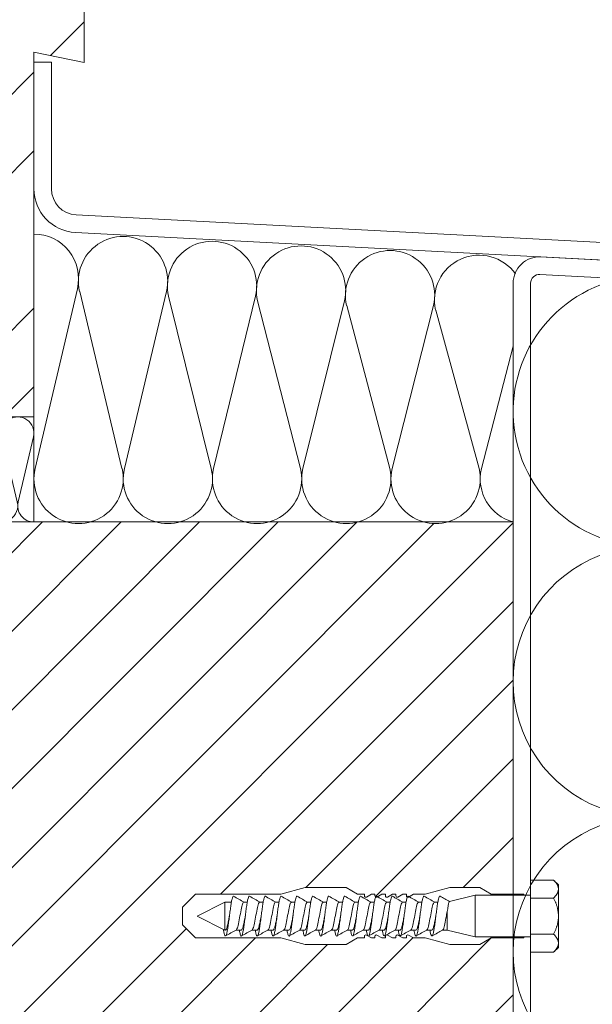
# Model space of a CAD drawing. Units: millimetres. Extents: x -1685 to 10728, y 4 to 6486.
# Drawn here: x 7415 to 7480, y 369 to 481 of the extents above; entities that cross this region are included whole.
import ezdxf

# ---------------------------------------------------------------- set-up
doc = ezdxf.new("R2010")
doc.units = ezdxf.units.MM
for name, color, linetype, lineweight in [('Dämmung', 30, 'Continuous', 5), ('Fenster', 253, 'Continuous', 9), ('Fensterbank', 253, 'Continuous', 9), ('Haltewinkel', 253, 'Continuous', 9), ('Mauerwerk', 253, 'Continuous', 13), ('Mauerwerk-Schraffur', 253, 'Continuous', 5), ('Spidi-max-Befestigungsschraube', 6, 'Continuous', 15)]:
    doc.layers.add(name, color=color, linetype=linetype, lineweight=lineweight)
doc.layers.add('Text_DE', color=7, linetype='Continuous')
doc.styles.add('Text-H1.9', font='arial.ttf', dxfattribs={"height": 1.9})

# ---------------------------------------------------------------- blocks, each defined once
blk = doc.blocks.new('A$C19E26217')
at = {"layer": 'Fenster'}
h = blk.add_hatch(dxfattribs=at)
h.set_pattern_fill('ANSI32', color=256, scale=2, style=0)
h.set_pattern_definition([(45, (-1027.014, -882.55), (-13.47038, 13.47038), []), (45, (-1018.034, -882.55), (-13.47038, 13.47038), [])])
edge = h.paths.add_edge_path()
edge.add_line((-62.25, 20), (-52.3, 20))
edge.add_line((-52.3, 20), (-52.3, 0))
edge.add_line((-52.3, 0), (-41.51, 0))
edge.add_line((-41.51, 0), (-41.51, 6))
edge.add_line((-41.51, 6), (-32.51, 6))
edge.add_line((-32.51, 6), (-32.51, 0))
edge.add_line((-32.51, 0), (-20.51, 0))
edge.add_line((-20.51, 0), (-20.51, 6))
edge.add_line((-20.51, 6), (-11.51, 6))
edge.add_line((-11.51, 6), (-11.51, 0))
edge.add_line((-11.51, 0), (0, 0))
edge.add_line((0, 0), (0, 41.62))
edge.add_line((0, 41.62), (5.75, 40.47))
edge.add_line((5.75, 40.47), (5.75, 68.68))
edge.add_arc((4.25, 68.68), 1.5, 360, 437.083)
edge.add_line((4.59, 70.14), (-19.67, 75.7))
edge.add_line((-19.67, 75.7), (-19.67, 92.44))
edge.add_line((-19.67, 92.44), (-32.28, 92.44))
edge.add_line((-32.28, 92.44), (-32.28, 95))
edge.add_line((-32.28, 95), (-62.25, 95))
edge.add_line((-62.25, 95), (-62.25, 99.4))
edge.add_line((-62.25, 99.4), (-37.27, 99.4))
edge.add_line((-37.27, 99.4), (-37.27, 119.74))
edge.add_line((-37.27, 119.74), (-32.28, 119.74))
edge.add_line((-32.28, 119.74), (-32.28, 111.72))
edge.add_line((-32.28, 111.72), (-24.36, 111.72))
edge.add_line((-24.36, 111.72), (-23.65, 114.48))
edge.add_line((-23.65, 114.48), (-20.07, 114.48))
edge.add_line((-20.07, 114.48), (-19.39, 111.72))
edge.add_line((-19.39, 111.72), (-14.25, 111.72))
edge.add_line((-14.25, 111.72), (-14.25, 119.94))
edge.add_line((-14.25, 119.94), (-11.75, 119.94))
edge.add_arc((-11.75, 121.44), 1.5, 270, 360)
edge.add_line((-10.25, 121.44), (-10.25, 155.72))
edge.add_arc((-13.25, 155.72), 3, 0, 74.711)
edge.add_line((-12.46, 158.61), (-24.85, 162))
edge.add_line((-24.85, 162), (-26.21, 160.64))
edge.add_line((-26.21, 160.64), (-26.21, 143))
edge.add_line((-26.21, 143), (-58.21, 143))
edge.add_line((-58.21, 143), (-58.21, 160.64))
edge.add_line((-58.21, 160.64), (-59.57, 162))
edge.add_line((-59.57, 162), (-75.88, 158.51))
edge.add_arc((-75.25, 155.58), 3, 102.0656, 180)
edge.add_line((-78.25, 155.58), (-78.25, 148.16))
edge.add_arc((-76.75, 148.16), 1.5, 180, 270)
edge.add_line((-76.75, 146.66), (-74.98, 146.66))
edge.add_line((-74.98, 146.66), (-74.98, 143))
edge.add_line((-74.98, 143), (-76.75, 143))
edge.add_arc((-76.75, 141.5), 1.5, 90, 180)
edge.add_line((-78.25, 141.5), (-78.25, 87))
edge.add_arc((-75.25, 87), 3, 180, 270)
edge.add_line((-75.25, 84), (-62.25, 84))
edge.add_line((-62.25, 84), (-62.25, 20))
blk.add_lwpolyline([(-11.51, 0), (-11.51, 6), (-20.51, 6), (-20.51, 0), (-32.51, 0), (-32.51, 6), (-41.51, 6), (-41.51, 0), (-52.3, 0), (-52.3, 20), (-62.25, 20), (-62.25, 95), (-32.28, 95), (-32.28, 92.44), (-19.67, 92.44), (-19.67, 75.7), (4.59, 70.14, -0.349622), (5.75, 68.68), (5.75, 40.47), (0, 41.62), (0, 0)], format="xyb", close=True, dxfattribs=at)
blk = doc.blocks.new('A$C49471662')
at = {"layer": 'Dämmung'}
for p, q in [((-49.79, 26.61), (-54.61, 6.09)), ((-44.69, 6.09), (-49.52, 26.32)), ((-39.6, 26.32), (-44.42, 6.09)), ((-34.49, 6.09), (-39.36, 25.78)), ((-29.44, 25.78), (-34.22, 6.09)), ((-24.29, 6.09), (-29.19, 25.25)), ((-19.27, 25.25), (-24.02, 6.09)), ((-14.1, 6.09), (-19.02, 24.72)), ((-9.1, 24.72), (-13.83, 6.09)), ((-3.9, 6.09), (-8.85, 24.19)), ((0, 20.06), (-3.63, 6.09)), ((-54.75, 12), (-122.75, 12)), ((-122.75, 12), (-122.75, 0)), ((-121.44, 9.72), (-122.75, 4.17)), ((-119.59, 2.28), (-121.35, 9.72)), ((-117.74, 9.72), (-119.49, 2.28)), ((-115.89, 2.28), (-117.64, 9.72)), ((-114.04, 9.72), (-115.79, 2.28)), ((-112.19, 2.28), (-113.94, 9.72)), ((-110.34, 9.72), (-112.09, 2.28)), ((-108.49, 2.28), (-110.24, 9.72)), ((-106.63, 9.72), (-108.39, 2.28)), ((-104.78, 2.28), (-106.54, 9.72)), ((-102.93, 9.72), (-104.68, 2.28)), ((-101.08, 2.28), (-102.83, 9.72)), ((-99.23, 9.72), (-100.98, 2.28)), ((-97.38, 2.28), (-99.13, 9.72)), ((-95.53, 9.72), (-97.28, 2.28)), ((-93.68, 2.28), (-95.43, 9.72)), ((-91.82, 9.72), (-93.58, 2.28)), ((-89.97, 2.28), (-91.73, 9.72)), ((-88.12, 9.72), (-89.87, 2.28)), ((-86.27, 2.28), (-88.02, 9.72)), ((-84.42, 9.72), (-86.17, 2.28)), ((-82.57, 2.28), (-84.32, 9.72)), ((-80.72, 9.72), (-82.47, 2.28)), ((-78.87, 2.28), (-80.62, 9.72)), ((-77.01, 9.72), (-78.77, 2.28)), ((-75.16, 2.28), (-76.92, 9.72)), ((-73.31, 9.72), (-75.06, 2.28)), ((-71.46, 2.28), (-73.21, 9.72)), ((-69.61, 9.72), (-71.36, 2.28)), ((-67.76, 2.28), (-69.51, 9.72)), ((-65.91, 9.72), (-67.66, 2.28)), ((-64.06, 2.28), (-65.81, 9.72)), ((-62.2, 9.72), (-63.96, 2.28)), ((-60.35, 2.28), (-62.11, 9.72)), ((-58.5, 9.72), (-60.25, 2.28)), ((-56.65, 2.28), (-58.4, 9.72)), ((-54.8, 9.72), (-56.55, 2.28))]:
    blk.add_line(p, q, dxfattribs=at)
blk.add_lwpolyline([(-54.75, 12), (-54.75, 0)], dxfattribs=at)
for centre, radius, start, end in [((-54.75, 27.77), 5.1, 346.7595, 90), ((-44.57, 27.49), 5.1, 346.7595, 193.2405), ((-34.4, 26.95), 5.1, 346.7595, 193.2405), ((-24.23, 26.42), 5.1, 346.7595, 193.2405), ((-14.06, 25.89), 5.1, 346.7595, 193.2405), ((-3.89, 25.36), 5.1, 35.4791, 193.2405), ((-123.25, 10.15), 1.85, 346.7595, 74.4571), ((-119.54, 10.15), 1.85, 346.7595, 193.2405), ((-115.84, 10.15), 1.85, 346.7595, 193.2405), ((-112.14, 10.15), 1.85, 346.7595, 193.2405), ((-108.44, 10.15), 1.85, 346.7595, 193.2405), ((-104.73, 10.15), 1.85, 346.7595, 193.2405), ((-101.03, 10.15), 1.85, 346.7595, 193.2405), ((-97.33, 10.15), 1.85, 346.7595, 193.2405), ((-93.63, 10.15), 1.85, 346.7595, 193.2405), ((-89.92, 10.15), 1.85, 346.7595, 193.2405), ((-86.22, 10.15), 1.85, 346.7595, 193.2405), ((-82.52, 10.15), 1.85, 346.7595, 193.2405), ((-78.82, 10.15), 1.85, 346.7595, 193.2405), ((-75.11, 10.15), 1.85, 346.7595, 193.2405), ((-71.41, 10.15), 1.85, 346.7595, 193.2405), ((-67.71, 10.15), 1.85, 346.7595, 193.2405), ((-64.01, 10.15), 1.85, 346.7595, 193.2405), ((-60.3, 10.15), 1.85, 346.7595, 193.2405), ((-56.6, 10.15), 1.85, 346.7595, 193.2405), ((-49.65, 4.92), 5.1, 166.7595, 13.2405), ((-39.45, 4.92), 5.1, 166.7595, 13.2405), ((-29.26, 4.92), 5.1, 166.7595, 13.2405), ((-19.06, 4.92), 5.1, 166.7595, 13.2405), ((-8.86, 4.92), 5.1, 166.7595, 13.2405), ((1.34, 4.92), 5.1, 166.7595, 254.8183), ((-121.39, 1.85), 1.85, 222.9424, 13.2405), ((-117.69, 1.85), 1.85, 166.7595, 13.2405), ((-113.99, 1.85), 1.85, 166.7595, 13.2405), ((-110.29, 1.85), 1.85, 166.7595, 13.2405), ((-106.58, 1.85), 1.85, 166.7595, 13.2405), ((-102.88, 1.85), 1.85, 166.7595, 13.2405), ((-99.18, 1.85), 1.85, 166.7595, 13.2405), ((-95.48, 1.85), 1.85, 166.7595, 13.2405), ((-91.77, 1.85), 1.85, 166.7595, 13.2405), ((-88.07, 1.85), 1.85, 166.7595, 13.2405), ((-84.37, 1.85), 1.85, 166.7595, 13.2405), ((-80.67, 1.85), 1.85, 166.7595, 13.2405), ((-76.96, 1.85), 1.85, 166.7595, 13.2405), ((-73.26, 1.85), 1.85, 166.7595, 13.2405), ((-69.56, 1.85), 1.85, 166.7595, 13.2405), ((-65.86, 1.85), 1.85, 166.7595, 13.2405), ((-62.15, 1.85), 1.85, 166.7595, 13.2405), ((-58.45, 1.85), 1.85, 166.7595, 13.2405), ((-54.75, 1.85), 1.85, 166.7595, 270)]:
    blk.add_arc(centre, radius, start, end, dxfattribs=at)
blk = doc.blocks.new('A$C00415C9C')
at = {"layer": 'Spidi-max-Befestigungsschraube'}
for p, q in [((-5, 76.59), (-2, 79.59)), ((0, 79.59), (-2, 79.59)), ((0, 79.59), (2, 79.59)), ((5, 76.59), (2, 79.59)), ((-5, 57.09), (-5, 76.59)), ((5, 57.09), (5, 76.59)), ((0, 76.2), (-3.18, 69.85)), ((0, 76.2), (3.18, 69.85)), ((-3.18, 69.85), (3.18, 69.85)), ((-3.18, 69.85), (-3.18, 69.75)), ((3.18, 69.85), (3.18, 68.38)), ((-3.18, 67.29), (-3.18, 66.12)), ((3.18, 65.54), (3.18, 64.76)), ((-3.18, 63.66), (-3.18, 62.49)), ((3.18, 61.92), (3.18, 61.13)), ((-3.18, 60.03), (-3.18, 58.86)), ((-5, 57.09), (-6.5, 51.5)), ((-3.18, 56.4), (-3.18, 55.23)), ((3.18, 58.29), (3.18, 57.5)), ((5, 57.09), (6.5, 51.5)), ((3.18, 54.66), (3.18, 53.87)), ((-3.18, 52.77), (-3.18, 51.6)), ((-6.5, 42.19), (-6.5, 51.5)), ((3.18, 51.03), (3.18, 50.24)), ((6.5, 42.19), (6.5, 51.5)), ((-3.18, 49.14), (-3.18, 47.97)), ((3.18, 47.4), (3.18, 46.61)), ((-3.18, 45.51), (-3.18, 44.35)), ((3.18, 43.77), (3.18, 42.98)), ((-5, 39.59), (-6.5, 42.19)), ((-3.18, 41.89), (-3.18, 40.72)), ((5, 39.59), (6.5, 42.19)), ((-5, 37.99), (-5, 39.59)), ((-3.18, 38.26), (-3.18, 37.09)), ((3.18, 40.14), (3.18, 39.36)), ((5, 37.99), (5, 39.59)), ((-5, 36.39), (-4.34, 37.54)), ((-5, 35.59), (-5, 36.39)), ((3.18, 36.52), (3.18, 35.73)), ((5, 36.39), (4.34, 37.54)), ((5, 35.59), (5, 36.39)), ((-5, 33.99), (-4.34, 35.14)), ((-5, 33.19), (-5, 33.99)), ((-3.18, 34.63), (-3.18, 33.46)), ((5, 33.99), (4.34, 35.14)), ((5, 33.19), (5, 33.99)), ((-5, 31.59), (-4.34, 32.74)), ((-5, 30.79), (-5, 31.59)), ((3.18, 32.89), (3.18, 32.1)), ((5, 31.59), (4.34, 32.74)), ((5, 30.79), (5, 31.59)), ((-5, 29.19), (-4.34, 30.34)), ((-3.18, 31), (-3.18, 29.83)), ((3.18, 29.26), (3.18, 28.47)), ((5, 29.19), (4.34, 30.34)), ((-5, 28.39), (-5, 29.19)), ((-5, 26.79), (-4.34, 27.94)), ((-3.18, 27.37), (-3.18, 26.2)), ((5, 26.79), (4.34, 27.94)), ((5, 28.39), (5, 29.19)), ((-5, 24.09), (-5, 26.79)), ((3.18, 25.63), (3.18, 24.84)), ((5, 24.09), (5, 26.79)), ((-5, 24.09), (-6.5, 18.5)), ((-3.18, 23.74), (-3.18, 22.57)), ((5, 24.09), (6.5, 18.5)), ((3.18, 22), (3.18, 21.21)), ((-6.5, 11.59), (-6.5, 18.5)), ((-3.18, 19.05), (-4.76, 12.7)), ((-3.18, 20.11), (-3.18, 19.05)), ((-3.18, 19.05), (1.13, 19.05)), ((3.3, 18.55), (4.76, 12.7)), ((6.5, 11.59), (6.5, 18.5)), ((-5, 8.99), (-6.5, 11.59)), ((-4.76, 12.7), (4.76, 12.7)), ((-4.76, 12.7), (-4.76, 0)), ((4.76, 12.7), (4.76, 0)), ((5, 8.99), (6.5, 11.59)), ((-5, 1.59), (-5, 8.99)), ((5, 1.59), (5, 8.99)), ((-8.24, 0), (-8.24, -5.25)), ((-8.24, 0), (-4.12, 0)), ((-4.12, 0), (-4.12, -5.25)), ((-4.12, 0), (4.12, 0)), ((4.12, 0), (4.12, -5.25)), ((4.12, 0), (8.24, 0)), ((8.24, 0), (8.24, -5.25)), ((-7.14, -6.35), (-8.24, -5.25)), ((-7.14, -6.35), (-6.18, -6.35)), ((-6.18, -6.35), (0, -6.35)), ((0, -6.35), (6.18, -6.35)), ((6.18, -6.35), (7.14, -6.35)), ((7.14, -6.35), (8.24, -5.25))]:
    blk.add_line(p, q, dxfattribs=at)
for points in [[(-5, 37.99), (-4.6, 37.99)], [(4.6, 37.99), (5, 37.99)], [(-5, 35.59), (-4.6, 35.59)], [(4.6, 35.59), (5, 35.59)], [(-5, 33.19), (-4.6, 33.19)], [(4.6, 33.19), (5, 33.19)], [(-5, 30.79), (-4.6, 30.79)], [(4.6, 30.79), (5, 30.79)], [(-5, 28.39), (-4.6, 28.39)], [(4.6, 28.39), (5, 28.39)], [(-5, 1.59), (-4.76, 1.59)], [(5, 1.59), (4.76, 1.59)]]:
    blk.add_lwpolyline(points, dxfattribs=at)
for centre, start, end in [((-4.6, 37.69), 330, 90), ((4.6, 37.69), 90, 210), ((-4.6, 35.29), 330, 90), ((4.6, 35.29), 90, 210), ((-4.6, 32.89), 330, 90), ((4.6, 32.89), 90, 210), ((-4.6, 30.49), 330, 90), ((4.6, 30.49), 90, 210), ((-4.6, 28.09), 330, 90), ((4.6, 28.09), 90, 210)]:
    blk.add_arc(centre, 0.3, start, end, dxfattribs=at)
for points, knots in [([(-2.99, 70.23), (-3.22, 70.19), (-3.73, 70.1), (-4.32, 69.95), (-4.61, 69.78), (-4.5, 69.61), (-4, 69.44), (-3.15, 69.27), (-2.04, 69.09), (-0.75, 68.92), (0.61, 68.75), (1.91, 68.58), (3.05, 68.41), (3.93, 68.24), (4.46, 68.07), (4.57, 67.95), (4.54, 67.89), (4.54, 67.88)], [0.685616, 0.685616, 0.685616, 0.685616, 0.884475, 1.1793, 1.474125, 1.76895, 2.063775, 2.3586, 2.653425, 2.94825, 3.243075, 3.5379, 3.832725, 4.12755, 4.422375, 4.7172, 4.754854, 4.754854, 4.754854, 4.754854]), ([(-3.18, 69.75), (-3.18, 69.71), (-3.16, 69.67), (-3.05, 69.57), (-2.91, 69.5), (-2.49, 69.35), (-2.2, 69.27), (-1.51, 69.12), (-1.13, 69.05), (-0.43, 68.92), (-0.15, 68.87), (0.14, 68.81)], [-280.277167, -280.277167, -280.277167, -280.277167, -279.674675, -279.674675, -278.487342, -278.487342, -277.20399, -277.20399, -275.920638, -275.920638, -275.040325, -275.040325, -275.040325, -275.040325]), ([(-3.18, 66.57), (-3.23, 66.56), (-3.6, 66.49), (-4.15, 66.37), (-4.56, 66.2), (-4.57, 66.03), (-4.19, 65.86), (-3.45, 65.69), (-2.41, 65.52), (-1.16, 65.35), (0.19, 65.18), (1.52, 65.01), (2.72, 64.84), (3.69, 64.67), (4.34, 64.5), (4.56, 64.36), (4.55, 64.28), (4.54, 64.25)], [7.02591, 7.02591, 7.02591, 7.02591, 7.0758, 7.370625, 7.66545, 7.960275, 8.2551, 8.549925, 8.84475, 9.139575, 9.4344, 9.729225, 10.02405, 10.318876, 10.613701, 10.908526, 11.038039, 11.038039, 11.038039, 11.038039]), ([(-3.18, 67.28), (-3.18, 67.28), (-3.11, 67.16), (-2.59, 66.93), (-0.94, 66.59), (1.02, 66.25), (2.64, 65.91), (3.2, 65.65), (3.2, 65.5), (3.18, 65.47)], [1.757697, 1.757697, 1.757697, 1.757697, 1.76895, 2.3586, 2.94825, 3.5379, 4.12755, 4.7172, 4.889484, 4.889484, 4.889484, 4.889484]), ([(-3.18, 66.12), (-3.18, 66.08), (-3.16, 66.04), (-3.03, 65.92), (-2.86, 65.85), (-2.38, 65.69), (-2.08, 65.62), (-1.37, 65.46), (-0.98, 65.39), (-0.33, 65.27), (-0.09, 65.23), (0.14, 65.18)], [-259.904643, -259.904643, -259.904643, -259.904643, -259.237065, -259.237065, -257.953713, -257.953713, -256.670361, -256.670361, -255.387009, -255.387009, -254.66715, -254.66715, -254.66715, -254.66715]), ([(3.18, 65.54), (3.18, 65.55), (3.18, 65.56), (3.17, 65.58), (3.17, 65.59), (3.17, 65.59)], [-15.5640692, -15.5640692, -15.5640692, -15.5640692, -15.4002217, -15.4002217, -15.2810338, -15.2810338, -15.2810338, -15.2810338]), ([(-3.18, 63.65), (-3.15, 63.61), (-2.98, 63.46), (-2.1, 63.19), (-0.27, 62.85), (1.65, 62.51), (2.99, 62.17), (3.23, 61.95), (3.18, 61.84)], [8.040882, 8.040882, 8.040882, 8.040882, 8.2551, 8.84475, 9.4344, 10.02405, 10.613701, 11.172669, 11.172669, 11.172669, 11.172669]), ([(-3.18, 62.94), (-3.45, 62.89), (-3.97, 62.79), (-4.47, 62.62), (-4.61, 62.45), (-4.35, 62.28), (-3.72, 62.11), (-2.76, 61.94), (-1.57, 61.77), (-0.24, 61.6), (1.11, 61.43), (2.37, 61.26), (3.42, 61.09), (4.17, 60.92), (4.53, 60.77), (4.56, 60.67), (4.54, 60.62)], [13.309095, 13.309095, 13.309095, 13.309095, 13.561951, 13.856776, 14.151601, 14.446426, 14.741251, 15.036076, 15.330901, 15.625726, 15.920551, 16.215376, 16.510201, 16.805026, 17.099851, 17.321225, 17.321225, 17.321225, 17.321225]), ([(-3.18, 62.49), (-3.18, 62.44), (-3.15, 62.39), (-2.97, 62.26), (-2.78, 62.19), (-2.27, 62.04), (-1.96, 61.96), (-1.23, 61.81), (-0.82, 61.73), (-0.22, 61.62), (-0.04, 61.59), (0.14, 61.56)], [-239.531494, -239.531494, -239.531494, -239.531494, -238.703436, -238.703436, -237.420084, -237.420084, -236.136732, -236.136732, -234.853381, -234.853381, -234.294022, -234.294022, -234.294022, -234.294022]), ([(3.18, 61.92), (3.18, 61.92), (3.18, 61.92), (3.18, 61.93), (3.18, 61.95), (3.17, 61.97)], [-35.9377829, -35.9377829, -35.9377829, -35.9377829, -35.9338506, -35.9338506, -35.6545288, -35.6545288, -35.6545288, -35.6545288]), ([(-3.18, 59.31), (-3.35, 59.28), (-3.81, 59.19), (-4.35, 59.05), (-4.61, 58.88), (-4.48, 58.71), (-3.95, 58.54), (-3.09, 58.37), (-1.96, 58.2), (-0.66, 58.03), (0.7, 57.86), (1.99, 57.69), (3.12, 57.52), (3.97, 57.35), (4.48, 57.18), (4.57, 57.06), (4.54, 57), (4.54, 57)], [19.592281, 19.592281, 19.592281, 19.592281, 19.753276, 20.048101, 20.342926, 20.637751, 20.932576, 21.227401, 21.522226, 21.817051, 22.111876, 22.406701, 22.701526, 22.996351, 23.291176, 23.586001, 23.60441, 23.60441, 23.60441, 23.60441]), ([(-3.18, 60.02), (-3.13, 59.94), (-2.8, 59.75), (-1.52, 59.44), (0.42, 59.1), (2.21, 58.76), (3.12, 58.47), (3.21, 58.28), (3.18, 58.21)], [14.324067, 14.324067, 14.324067, 14.324067, 14.741251, 15.330901, 15.920551, 16.510201, 17.099851, 17.455854, 17.455854, 17.455854, 17.455854]), ([(-3.18, 58.86), (-3.18, 58.8), (-3.13, 58.74), (-2.91, 58.61), (-2.7, 58.53), (-2.16, 58.38), (-1.83, 58.3), (-1.08, 58.15), (-0.67, 58.07), (-0.12, 57.97), (0.01, 57.95), (0.14, 57.93)], [-219.158234, -219.158234, -219.158234, -219.158234, -218.169807, -218.169807, -216.886455, -216.886455, -215.603103, -215.603103, -214.319752, -214.319752, -213.920845, -213.920845, -213.920845, -213.920845]), ([(-3.18, 56.39), (-3.17, 56.39), (-3.1, 56.27), (-2.55, 56.04), (-0.88, 55.7), (1.09, 55.36), (2.69, 55.01), (3.21, 54.76), (3.19, 54.62), (3.18, 54.59)], [20.607253, 20.607253, 20.607253, 20.607253, 20.637751, 21.227401, 21.817051, 22.406701, 22.996351, 23.586001, 23.73904, 23.73904, 23.73904, 23.73904]), ([(-3.18, 55.68), (-3.26, 55.67), (-3.64, 55.6), (-4.19, 55.47), (-4.57, 55.3), (-4.56, 55.13), (-4.15, 54.96), (-3.39, 54.79), (-2.33, 54.62), (-1.07, 54.45), (0.28, 54.28), (1.6, 54.11), (2.79, 53.94), (3.74, 53.77), (4.37, 53.6), (4.56, 53.47), (4.55, 53.39), (4.54, 53.37)], [25.875466, 25.875466, 25.875466, 25.875466, 25.944601, 26.239426, 26.534251, 26.829076, 27.123901, 27.418726, 27.713551, 28.008376, 28.303201, 28.598026, 28.892851, 29.187676, 29.482501, 29.777326, 29.887595, 29.887595, 29.887595, 29.887595]), ([(-3.18, 55.23), (-3.18, 55.16), (-3.11, 55.1), (-2.84, 54.95), (-2.61, 54.87), (-2.04, 54.72), (-1.69, 54.65), (-0.93, 54.49), (-0.51, 54.42), (-0.01, 54.33), (0.06, 54.31), (0.14, 54.3)], [-198.784765, -198.784765, -198.784765, -198.784765, -197.636178, -197.636178, -196.352826, -196.352826, -195.069475, -195.069475, -193.786123, -193.786123, -193.547522, -193.547522, -193.547522, -193.547522]), ([(-3.18, 52.06), (-3.48, 52), (-4.01, 51.89), (-4.5, 51.73), (-4.61, 51.56), (-4.32, 51.39), (-3.66, 51.22), (-2.69, 51.05), (-1.48, 50.88), (-0.15, 50.71), (1.2, 50.54), (2.44, 50.37), (3.48, 50.2), (4.21, 50.03), (4.54, 49.87), (4.56, 49.78), (4.54, 49.74)], [32.158651, 32.158651, 32.158651, 32.158651, 32.430752, 32.725577, 33.020402, 33.315227, 33.610052, 33.904877, 34.199702, 34.494527, 34.789352, 35.084177, 35.379002, 35.673827, 35.968652, 36.170781, 36.170781, 36.170781, 36.170781]), ([(-3.18, 52.77), (-3.15, 52.72), (-2.97, 52.56), (-2.05, 52.29), (-0.2, 51.95), (1.71, 51.61), (3.01, 51.28), (3.23, 51.06), (3.18, 50.96)], [26.890438, 26.890438, 26.890438, 26.890438, 27.123901, 27.713551, 28.303201, 28.892851, 29.482501, 30.022225, 30.022225, 30.022225, 30.022225]), ([(-3.18, 51.6), (-3.18, 51.6), (-3.18, 51.6), (-3.18, 51.52), (-3.09, 51.45), (-2.76, 51.29), (-2.52, 51.22), (-1.92, 51.06), (-1.56, 50.99), (-0.78, 50.84), (-0.36, 50.76), (0.09, 50.68), (0.12, 50.67), (0.14, 50.67)], [-178.410997, -178.410997, -178.410997, -178.410997, -178.385901, -178.385901, -177.102549, -177.102549, -175.819197, -175.819197, -174.535846, -174.535846, -173.252494, -173.252494, -173.173956, -173.173956, -173.173956, -173.173956]), ([(-3.18, 48.43), (-3.38, 48.39), (-3.85, 48.3), (-4.38, 48.15), (-4.62, 47.98), (-4.45, 47.81), (-3.91, 47.64), (-3.02, 47.47), (-1.88, 47.3), (-0.57, 47.13), (0.79, 46.96), (2.07, 46.79), (3.18, 46.62), (4.02, 46.45), (4.5, 46.28), (4.57, 46.17), (4.54, 46.11)], [38.441837, 38.441837, 38.441837, 38.441837, 38.622077, 38.916902, 39.211727, 39.506552, 39.801377, 40.096202, 40.391027, 40.685852, 40.980677, 41.275502, 41.570327, 41.865152, 42.159977, 42.453966, 42.453966, 42.453966, 42.453966]), ([(-3.18, 49.14), (-3.13, 49.05), (-2.79, 48.86), (-1.46, 48.54), (0.48, 48.2), (2.26, 47.86), (3.13, 47.57), (3.21, 47.39), (3.18, 47.33)], [33.173623, 33.173623, 33.173623, 33.173623, 33.610052, 34.199702, 34.789352, 35.379002, 35.968652, 36.30541, 36.30541, 36.30541, 36.30541]), ([(-3.18, 47.97), (-3.18, 47.96), (-3.18, 47.95), (-3.15, 47.86), (-3.04, 47.79), (-2.68, 47.64), (-2.42, 47.56), (-1.79, 47.41), (-1.42, 47.33), (-0.65, 47.18), (-0.25, 47.11), (0.14, 47.04)], [-158.037328, -158.037328, -158.037328, -158.037328, -157.852272, -157.852272, -156.56892, -156.56892, -155.285569, -155.285569, -154.002217, -154.002217, -152.800149, -152.800149, -152.800149, -152.800149]), ([(-3.18, 45.51), (-3.17, 45.5), (-3.09, 45.38), (-2.5, 45.14), (-0.82, 44.8), (1.15, 44.46), (2.72, 44.12), (3.21, 43.87), (3.19, 43.73), (3.18, 43.7)], [39.456809, 39.456809, 39.456809, 39.456809, 39.506552, 40.096202, 40.685852, 41.275502, 41.865152, 42.454802, 42.588595, 42.588595, 42.588595, 42.588595]), ([(-3.18, 44.8), (-3.28, 44.78), (-3.67, 44.71), (-4.23, 44.58), (-4.58, 44.41), (-4.55, 44.24), (-4.12, 44.07), (-3.33, 43.9), (-2.26, 43.73), (-0.99, 43.56), (0.36, 43.39), (1.69, 43.21), (2.86, 43.04), (3.79, 42.87), (4.39, 42.7), (4.56, 42.57), (4.55, 42.5), (4.54, 42.48)], [44.725022, 44.725022, 44.725022, 44.725022, 44.813402, 45.108227, 45.403052, 45.697877, 45.992702, 46.287527, 46.582352, 46.877177, 47.172002, 47.466827, 47.761652, 48.056477, 48.351302, 48.646127, 48.737151, 48.737151, 48.737151, 48.737151]), ([(-3.18, 44.35), (-3.18, 44.33), (-3.17, 44.3), (-3.12, 44.21), (-2.99, 44.13), (-2.58, 43.98), (-2.31, 43.9), (-1.65, 43.75), (-1.27, 43.67), (-0.54, 43.54), (-0.2, 43.47), (0.14, 43.41)], [-137.663935, -137.663935, -137.663935, -137.663935, -137.318643, -137.318643, -136.035291, -136.035291, -134.75194, -134.75194, -133.468588, -133.468588, -132.426588, -132.426588, -132.426588, -132.426588]), ([(-3.18, 41.17), (-3.5, 41.11), (-4.04, 41), (-4.51, 40.83), (-4.6, 40.66), (-4.29, 40.49), (-3.61, 40.32), (-2.62, 40.15), (-1.4, 39.98), (-0.06, 39.81), (1.29, 39.64), (2.52, 39.47), (3.53, 39.3), (4.24, 39.13), (4.55, 38.98), (4.56, 38.89), (4.54, 38.85)], [51.008207, 51.008207, 51.008207, 51.008207, 51.299553, 51.594378, 51.889203, 52.184028, 52.478853, 52.773678, 53.068503, 53.363328, 53.658153, 53.952978, 54.247803, 54.542628, 54.837453, 55.020336, 55.020336, 55.020336, 55.020336]), ([(-3.18, 41.88), (-3.15, 41.83), (-2.95, 41.67), (-1.99, 41.39), (-0.14, 41.05), (1.77, 40.71), (3.02, 40.39), (3.23, 40.17), (3.18, 40.07)], [45.739994, 45.739994, 45.739994, 45.739994, 45.992702, 46.582352, 47.172002, 47.761652, 48.351302, 48.871781, 48.871781, 48.871781, 48.871781]), ([(-3.18, 40.72), (-3.18, 40.69), (-3.17, 40.66), (-3.08, 40.55), (-2.93, 40.47), (-2.49, 40.32), (-2.2, 40.25), (-1.51, 40.09), (-1.13, 40.02), (-0.44, 39.89), (-0.15, 39.84), (0.14, 39.78)], [-117.290719, -117.290719, -117.290719, -117.290719, -116.785014, -116.785014, -115.501663, -115.501663, -114.218311, -114.218311, -112.934959, -112.934959, -112.053268, -112.053268, -112.053268, -112.053268]), ([(-3.18, 38.25), (-3.13, 38.16), (-2.77, 37.96), (-1.4, 37.65), (0.55, 37.31), (2.31, 36.97), (3.14, 36.68), (3.21, 36.5), (3.18, 36.44)], [52.023179, 52.023179, 52.023179, 52.023179, 52.478853, 53.068503, 53.658153, 54.247803, 54.837453, 55.154966, 55.154966, 55.154966, 55.154966]), ([(-3.18, 37.54), (-3.4, 37.5), (-3.88, 37.41), (-4.41, 37.26), (-4.62, 37.09), (-4.43, 36.92), (-3.86, 36.74), (-2.95, 36.57), (-1.8, 36.4), (-0.48, 36.23), (0.87, 36.06), (2.15, 35.89), (3.25, 35.72), (4.06, 35.55), (4.51, 35.39), (4.57, 35.28), (4.54, 35.22)], [57.291393, 57.291393, 57.291393, 57.291393, 57.490878, 57.785703, 58.080528, 58.375353, 58.670178, 58.965003, 59.259828, 59.554653, 59.849478, 60.144303, 60.439128, 60.733953, 61.028778, 61.303522, 61.303522, 61.303522, 61.303522]), ([(-3.18, 37.09), (-3.18, 37.05), (-3.16, 37.01), (-3.03, 36.89), (-2.86, 36.82), (-2.38, 36.66), (-2.08, 36.59), (-1.37, 36.44), (-0.98, 36.36), (-0.33, 36.24), (-0.09, 36.2), (0.14, 36.16)], [-96.917586, -96.917586, -96.917586, -96.917586, -96.251385, -96.251385, -94.968034, -94.968034, -93.684682, -93.684682, -92.40133, -92.40133, -91.680093, -91.680093, -91.680093, -91.680093]), ([(3.18, 36.52), (3.18, 36.53), (3.18, 36.54), (3.17, 36.55), (3.17, 36.56), (3.17, 36.57)], [-178.5511233, -178.5511233, -178.5511233, -178.5511233, -178.3859011, -178.3859011, -178.2680872, -178.2680872, -178.2680872, -178.2680872]), ([(-3.18, 33.91), (-3.3, 33.89), (-3.71, 33.81), (-4.26, 33.68), (-4.59, 33.51), (-4.53, 33.34), (-4.07, 33.17), (-3.27, 33), (-2.18, 32.83), (-0.9, 32.66), (0.45, 32.49), (1.77, 32.32), (2.93, 32.15), (3.84, 31.98), (4.42, 31.81), (4.57, 31.68), (4.55, 31.61), (4.54, 31.6)], [63.574578, 63.574578, 63.574578, 63.574578, 63.682203, 63.977028, 64.271853, 64.566678, 64.861503, 65.156328, 65.451153, 65.745978, 66.040803, 66.335628, 66.630453, 66.925278, 67.220103, 67.514928, 67.586707, 67.586707, 67.586707, 67.586707]), ([(-3.18, 34.62), (-3.17, 34.61), (-3.08, 34.48), (-2.46, 34.24), (-0.75, 33.9), (1.21, 33.56), (2.76, 33.22), (3.22, 32.97), (3.19, 32.84), (3.18, 32.81)], [58.306364, 58.306364, 58.306364, 58.306364, 58.375353, 58.965003, 59.554653, 60.144303, 60.733953, 61.323603, 61.438151, 61.438151, 61.438151, 61.438151]), ([(-3.18, 33.46), (-3.18, 33.41), (-3.15, 33.36), (-2.97, 33.24), (-2.79, 33.16), (-2.28, 33.01), (-1.96, 32.93), (-1.23, 32.78), (-0.83, 32.7), (-0.23, 32.59), (-0.04, 32.56), (0.14, 32.53)], [-76.544437, -76.544437, -76.544437, -76.544437, -75.717757, -75.717757, -74.434405, -74.434405, -73.151053, -73.151053, -71.867701, -71.867701, -71.306965, -71.306965, -71.306965, -71.306965]), ([(3.18, 32.89), (3.18, 32.89), (3.18, 32.89), (3.18, 32.9), (3.18, 32.92), (3.17, 32.94)], [-198.924834, -198.924834, -198.924834, -198.924834, -198.91953, -198.91953, -198.6415844, -198.6415844, -198.6415844, -198.6415844]), ([(-3.18, 30.28), (-3.2, 30.28), (-3.53, 30.22), (-4.08, 30.1), (-4.53, 29.93), (-4.59, 29.76), (-4.26, 29.59), (-3.55, 29.42), (-2.54, 29.25), (-1.31, 29.08), (0.03, 28.91), (1.37, 28.74), (2.59, 28.57), (3.59, 28.4), (4.28, 28.23), (4.55, 28.09), (4.56, 28), (4.54, 27.97)], [69.857763, 69.857763, 69.857763, 69.857763, 69.873528, 70.168353, 70.463178, 70.758003, 71.052828, 71.347654, 71.642479, 71.937304, 72.232129, 72.526954, 72.821779, 73.116604, 73.411429, 73.706254, 73.869892, 73.869892, 73.869892, 73.869892]), ([(-3.18, 30.99), (-3.15, 30.94), (-2.94, 30.78), (-1.94, 30.5), (-0.07, 30.16), (1.82, 29.82), (3.04, 29.49), (3.23, 29.28), (3.18, 29.19)], [64.58955, 64.58955, 64.58955, 64.58955, 64.861503, 65.451153, 66.040803, 66.630453, 67.220103, 67.721337, 67.721337, 67.721337, 67.721337]), ([(-3.18, 29.83), (-3.18, 29.77), (-3.13, 29.71), (-2.91, 29.58), (-2.7, 29.5), (-2.16, 29.35), (-1.83, 29.28), (-1.08, 29.12), (-0.67, 29.05), (-0.12, 28.95), (0.01, 28.92), (0.14, 28.9)], [-56.171178, -56.171178, -56.171178, -56.171178, -55.184128, -55.184128, -53.900776, -53.900776, -52.617424, -52.617424, -51.334072, -51.334072, -50.933788, -50.933788, -50.933788, -50.933788]), ([(-3.18, 27.37), (-3.13, 27.27), (-2.75, 27.07), (-1.34, 26.75), (0.61, 26.41), (2.36, 26.07), (3.15, 25.79), (3.21, 25.61), (3.18, 25.56)], [70.872735, 70.872735, 70.872735, 70.872735, 71.347654, 71.937304, 72.526954, 73.116604, 73.706254, 74.004522, 74.004522, 74.004522, 74.004522]), ([(-3.18, 26.66), (-3.42, 26.61), (-3.91, 26.51), (-4.43, 26.36), (-4.62, 26.19), (-4.4, 26.02), (-3.81, 25.85), (-2.89, 25.68), (-1.71, 25.51), (-0.39, 25.34), (0.96, 25.17), (2.23, 25), (3.31, 24.83), (4.1, 24.66), (4.52, 24.49), (4.57, 24.39), (4.54, 24.34)], [76.140949, 76.140949, 76.140949, 76.140949, 76.359679, 76.654504, 76.949329, 77.244154, 77.538979, 77.833804, 78.128629, 78.423454, 78.718279, 79.013104, 79.307929, 79.602754, 79.897579, 80.153078, 80.153078, 80.153078, 80.153078]), ([(-3.18, 26.2), (-3.18, 26.13), (-3.11, 26.07), (-2.84, 25.92), (-2.61, 25.85), (-2.04, 25.69), (-1.7, 25.62), (-0.93, 25.47), (-0.52, 25.39), (-0.02, 25.3), (0.06, 25.28), (0.14, 25.27)], [-35.797711, -35.797711, -35.797711, -35.797711, -34.650499, -34.650499, -33.367147, -33.367147, -32.083795, -32.083795, -30.800443, -30.800443, -30.560467, -30.560467, -30.560467, -30.560467]), ([(-3.18, 23.03), (-3.32, 23), (-3.75, 22.92), (-4.3, 22.78), (-4.6, 22.61), (-4.51, 22.44), (-4.03, 22.27), (-3.2, 22.1), (-2.1, 21.93), (-0.81, 21.76), (0.54, 21.59), (1.85, 21.42), (3, 21.25), (3.89, 21.08), (4.44, 20.91), (4.57, 20.79), (4.54, 20.72), (4.54, 20.71)], [82.424134, 82.424134, 82.424134, 82.424134, 82.551004, 82.845829, 83.140654, 83.435479, 83.730304, 84.025129, 84.319954, 84.614779, 84.909604, 85.204429, 85.499254, 85.794079, 86.088904, 86.383729, 86.436263, 86.436263, 86.436263, 86.436263]), ([(-3.18, 23.74), (-3.17, 23.72), (-3.07, 23.59), (-2.41, 23.35), (-0.69, 23.01), (1.27, 22.66), (2.8, 22.32), (3.22, 22.08), (3.19, 21.95), (3.18, 21.93)], [77.15592, 77.15592, 77.15592, 77.15592, 77.244154, 77.833804, 78.423454, 79.013104, 79.602754, 80.192404, 80.287707, 80.287707, 80.287707, 80.287707]), ([(-3.18, 22.57), (-3.18, 22.57), (-3.18, 22.57), (-3.18, 22.49), (-3.09, 22.42), (-2.76, 22.27), (-2.52, 22.19), (-1.92, 22.04), (-1.56, 21.96), (-0.78, 21.81), (-0.36, 21.73), (0.09, 21.65), (0.12, 21.65), (0.14, 21.64)], [-15.423946, -15.423946, -15.423946, -15.423946, -15.400222, -15.400222, -14.11687, -14.11687, -12.833518, -12.833518, -11.550166, -11.550166, -10.266814, -10.266814, -10.186904, -10.186904, -10.186904, -10.186904]), ([(-3.18, 20.11), (-3.15, 20.05), (-2.92, 19.88), (-1.89, 19.6), (-0.15, 19.29), (0.95, 19.09), (1.38, 19)], [83.439106, 83.439106, 83.439106, 83.439106, 83.730304, 84.319954, 84.909604, 85.359759, 85.359759, 85.359759, 85.359759]), ([(3.3, 18.55), (3.29, 18.6), (3.22, 18.64), (2.93, 18.74), (2.7, 18.79), (2.12, 18.9), (1.77, 18.95), (1.38, 19)], [-3.685827, -3.685827, -3.685827, -3.685827, -2.562635, -2.562635, -1.27402, -1.27402, 0, 0, 0, 0])]:
    blk.add_open_spline(points, degree=3, knots=knots, dxfattribs=at)
for points in [[(-4.54, 69.7), (-4.08, 68.9), (-3.62, 68.09), (-3.18, 67.28)], [(3.18, 65.47), (3.62, 66.28), (4.08, 67.08), (4.54, 67.88)], [(-4.54, 66.07), (-4.08, 65.27), (-3.62, 64.46), (-3.18, 63.65)], [(3.18, 61.84), (3.62, 62.65), (4.08, 63.45), (4.54, 64.25)], [(-4.54, 62.44), (-4.08, 61.64), (-3.62, 60.84), (-3.18, 60.02)], [(-4.54, 58.81), (-4.08, 58.01), (-3.62, 57.21), (-3.18, 56.39)], [(3.18, 58.21), (3.62, 59.02), (4.08, 59.83), (4.54, 60.62)], [(3.18, 58.29), (3.18, 58.3), (3.18, 58.32), (3.17, 58.34)], [(3.18, 54.59), (3.62, 55.4), (4.08, 56.2), (4.54, 57)], [(-4.54, 55.18), (-4.08, 54.38), (-3.62, 53.58), (-3.18, 52.77)], [(3.18, 54.66), (3.18, 54.68), (3.18, 54.69), (3.17, 54.71)], [(3.18, 50.96), (3.62, 51.77), (4.08, 52.57), (4.54, 53.37)], [(-4.54, 51.55), (-4.08, 50.75), (-3.62, 49.95), (-3.18, 49.14)], [(3.18, 51.03), (3.18, 51.05), (3.18, 51.06), (3.17, 51.08)], [(3.18, 47.33), (3.62, 48.14), (4.08, 48.94), (4.54, 49.74)], [(-4.54, 47.92), (-4.08, 47.12), (-3.62, 46.32), (-3.18, 45.51)], [(3.18, 47.4), (3.18, 47.42), (3.18, 47.43), (3.17, 47.45)], [(3.18, 43.7), (3.62, 44.51), (4.08, 45.31), (4.54, 46.11)], [(-4.54, 44.3), (-4.08, 43.5), (-3.62, 42.69), (-3.18, 41.88)], [(3.18, 43.77), (3.18, 43.79), (3.18, 43.81), (3.17, 43.82)], [(-4.54, 40.67), (-4.08, 39.87), (-3.62, 39.06), (-3.18, 38.25)], [(3.18, 40.07), (3.62, 40.88), (4.08, 41.68), (4.54, 42.48)], [(3.18, 40.14), (3.18, 40.16), (3.18, 40.18), (3.17, 40.19)], [(3.18, 36.44), (3.62, 37.25), (4.08, 38.05), (4.54, 38.85)], [(-4.54, 37.04), (-4.08, 36.24), (-3.62, 35.44), (-3.18, 34.62)], [(3.18, 32.81), (3.62, 33.62), (4.08, 34.43), (4.54, 35.22)], [(-4.54, 33.41), (-4.08, 32.61), (-3.62, 31.81), (-3.18, 30.99)], [(3.18, 29.19), (3.62, 30), (4.08, 30.8), (4.54, 31.6)], [(-4.54, 29.78), (-4.08, 28.98), (-3.62, 28.18), (-3.18, 27.37)], [(3.18, 29.26), (3.18, 29.28), (3.18, 29.29), (3.17, 29.31)], [(3.18, 25.56), (3.62, 26.37), (4.08, 27.17), (4.54, 27.97)], [(-4.54, 26.15), (-4.08, 25.35), (-3.62, 24.55), (-3.18, 23.74)], [(3.18, 25.63), (3.18, 25.65), (3.18, 25.66), (3.17, 25.68)], [(-4.54, 22.52), (-4.08, 21.72), (-3.62, 20.92), (-3.18, 20.11)], [(3.18, 21.93), (3.62, 22.74), (4.08, 23.54), (4.54, 24.34)], [(3.18, 22), (3.18, 22.02), (3.18, 22.04), (3.17, 22.05)], [(3.31, 18.53), (3.71, 19.27), (4.12, 19.99), (4.54, 20.71)]]:
    blk.add_open_spline(points, degree=3, dxfattribs=at)
for points, weights in [([(-6.18, -6.35), (-7.14, -6.35), (-8.24, -5.25)], [1, 1.08831242986, 1.09938613175]), ([(-4.12, -5.25), (-5.23, -6.35), (-6.18, -6.35)], [1.09938613175, 1.08831242986, 1]), ([(0, -6.35), (-1.91, -6.35), (-4.12, -5.25)], [1, 1.08831242986, 1.09938613175]), ([(4.12, -5.25), (1.91, -6.35), (0, -6.35)], [1.09938613175, 1.08831242986, 1]), ([(6.18, -6.35), (5.23, -6.35), (4.12, -5.25)], [1, 1.08831242986, 1.09938613175]), ([(8.24, -5.25), (7.14, -6.35), (6.18, -6.35)], [1.09938613175, 1.08831242986, 1])]:
    blk.add_rational_spline(points, weights, degree=2, dxfattribs=at)
blk = doc.blocks.new('A$C6FFF56C1')
at = {"layer": 'Mauerwerk'}
for points in [[(0, 0), (-135, 0)], [(0, -91.5), (0, 0)]]:
    blk.add_lwpolyline(points, dxfattribs=at)
blk = doc.blocks.new('A$C07cae0fc')
at = {"layer": 'Dämmung'}
for centre, start in [((-113.47, 253.62), 107.8129), ((-113.47, 222.77), 76.7595), ((-113.47, 191.92), 76.7595)]:
    blk.add_arc(centre, 15.43, start, 283.2405, dxfattribs=at)

msp = doc.modelspace()

# ---------------------------------------------------------------- hatches: boundary and pattern name
at = {"layer": 'Mauerwerk-Schraffur'}
h = msp.add_hatch(dxfattribs=at)
h.set_pattern_fill('ANSI31', color=256, scale=2)
h.set_pattern_definition([(45, (-128.999, 26), (-4.490128, 4.490128), [])])
edge = h.paths.add_edge_path()
edge.add_line((7470.988, 376.423), (7468.491, 376.423))
edge.add_line((7468.491, 376.423), (7467.192, 375.673))
edge.add_line((7467.192, 375.673), (7463.741, 375.673))
edge.add_line((7463.741, 375.673), (7460.941, 376.423))
edge.add_line((7460.941, 376.423), (7459.591, 376.423))
edge.add_line((7459.591, 376.423), (7459.016, 376.755))
edge.add_arc((7458.941, 376.625), 0.15, 60, 180)
edge.add_line((7458.791, 376.625), (7458.791, 376.423))
edge.add_line((7458.791, 376.423), (7458.391, 376.423))
edge.add_line((7458.391, 376.423), (7457.816, 376.755))
edge.add_arc((7457.741, 376.625), 0.15, 60, 180)
edge.add_line((7457.591, 376.625), (7457.591, 376.423))
edge.add_line((7457.591, 376.423), (7457.191, 376.423))
edge.add_line((7457.191, 376.423), (7456.616, 376.755))
edge.add_arc((7456.541, 376.625), 0.15, 60, 180)
edge.add_line((7456.391, 376.625), (7456.391, 376.423))
edge.add_line((7456.391, 376.423), (7455.991, 376.423))
edge.add_line((7455.991, 376.423), (7455.416, 376.755))
edge.add_arc((7455.341, 376.625), 0.15, 60, 180)
edge.add_line((7455.191, 376.625), (7455.191, 376.423))
edge.add_line((7455.191, 376.423), (7454.791, 376.423))
edge.add_line((7454.791, 376.423), (7454.216, 376.755))
edge.add_arc((7454.141, 376.625), 0.15, 60, 180)
edge.add_line((7453.991, 376.625), (7453.991, 376.423))
edge.add_line((7453.991, 376.423), (7453.191, 376.423))
edge.add_line((7453.191, 376.423), (7451.892, 375.673))
edge.add_line((7451.892, 375.673), (7447.241, 375.673))
edge.add_line((7447.241, 375.673), (7444.441, 376.423))
edge.add_line((7444.441, 376.423), (7434.691, 376.423))
edge.add_line((7434.691, 376.423), (7433.191, 377.923))
edge.add_line((7433.191, 377.923), (7433.191, 378.923))
edge.add_line((7433.191, 378.923), (7433.191, 379.923))
edge.add_line((7433.191, 379.923), (7434.691, 381.423))
edge.add_line((7434.691, 381.423), (7444.441, 381.423))
edge.add_line((7444.441, 381.423), (7447.241, 382.173))
edge.add_line((7447.241, 382.173), (7451.892, 382.173))
edge.add_line((7451.892, 382.173), (7453.191, 381.423))
edge.add_line((7453.191, 381.423), (7453.991, 381.423))
edge.add_line((7453.991, 381.423), (7453.991, 381.221))
edge.add_arc((7454.141, 381.221), 0.15, 180, 300)
edge.add_line((7454.216, 381.091), (7454.791, 381.423))
edge.add_line((7454.791, 381.423), (7455.191, 381.423))
edge.add_line((7455.191, 381.423), (7455.191, 381.221))
edge.add_arc((7455.341, 381.221), 0.15, 180, 300)
edge.add_line((7455.416, 381.091), (7455.991, 381.423))
edge.add_line((7455.991, 381.423), (7456.391, 381.423))
edge.add_line((7456.391, 381.423), (7456.391, 381.221))
edge.add_arc((7456.541, 381.221), 0.15, 180, 300)
edge.add_line((7456.616, 381.091), (7457.191, 381.423))
edge.add_line((7457.191, 381.423), (7457.591, 381.423))
edge.add_line((7457.591, 381.423), (7457.591, 381.221))
edge.add_arc((7457.741, 381.221), 0.15, 180, 300)
edge.add_line((7457.816, 381.091), (7458.391, 381.423))
edge.add_line((7458.391, 381.423), (7458.791, 381.423))
edge.add_line((7458.791, 381.423), (7458.791, 381.221))
edge.add_arc((7458.941, 381.221), 0.15, 180, 300)
edge.add_line((7459.016, 381.091), (7459.591, 381.423))
edge.add_line((7459.591, 381.423), (7460.941, 381.423))
edge.add_line((7460.941, 381.423), (7463.741, 382.173))
edge.add_line((7463.741, 382.173), (7467.192, 382.173))
edge.add_line((7467.192, 382.173), (7468.491, 381.423))
edge.add_line((7468.491, 381.423), (7470.988, 381.423))
edge.add_line((7470.988, 381.423), (7470.988, 423.923))
edge.add_line((7470.988, 423.923), (7463.461, 423.923))
edge.add_arc((7462.126, 428.844), 5.099, 254.81827, 285.18173, ccw=False)
edge.add_line((7460.791, 423.923), (7453.264, 423.923))
edge.add_arc((7451.929, 428.844), 5.099, 254.81827, 285.18173, ccw=False)
edge.add_line((7450.594, 423.923), (7443.067, 423.923))
edge.add_arc((7441.731, 428.844), 5.099, 254.81827, 285.18173, ccw=False)
edge.add_line((7440.396, 423.923), (7432.869, 423.923))
edge.add_arc((7431.534, 428.844), 5.099, 254.81827, 285.18173, ccw=False)
edge.add_line((7430.199, 423.923), (7422.672, 423.923))
edge.add_arc((7421.337, 428.844), 5.099, 254.81827, 285.18173, ccw=False)
edge.add_line((7420.002, 423.923), (7335.988, 423.923))
edge.add_line((7335.988, 423.923), (7335.988, 182.923))
edge.add_line((7335.988, 182.923), (7470.988, 182.923))
edge.add_line((7470.988, 182.923), (7470.988, 311.623))
edge.add_line((7470.988, 311.623), (7469.995, 311.623))
edge.add_line((7469.995, 311.623), (7467.397, 310.123))
edge.add_line((7467.397, 310.123), (7460.493, 310.123))
edge.add_line((7460.493, 310.123), (7454.895, 311.623))
edge.add_line((7454.895, 311.623), (7452.195, 311.623))
edge.add_line((7452.195, 311.623), (7451.045, 312.287))
edge.add_arc((7450.895, 312.027), 0.3, 60, 180)
edge.add_line((7450.595, 312.027), (7450.595, 311.623))
edge.add_line((7450.595, 311.623), (7449.795, 311.623))
edge.add_line((7449.795, 311.623), (7448.645, 312.287))
edge.add_arc((7448.495, 312.027), 0.3, 60, 180)
edge.add_line((7448.195, 312.027), (7448.195, 311.623))
edge.add_line((7448.195, 311.623), (7447.395, 311.623))
edge.add_line((7447.395, 311.623), (7446.245, 312.287))
edge.add_arc((7446.095, 312.027), 0.3, 60, 180)
edge.add_line((7445.795, 312.027), (7445.795, 311.623))
edge.add_line((7445.795, 311.623), (7444.995, 311.623))
edge.add_line((7444.995, 311.623), (7443.845, 312.287))
edge.add_arc((7443.695, 312.027), 0.3, 60, 180)
edge.add_line((7443.395, 312.027), (7443.395, 311.623))
edge.add_line((7443.395, 311.623), (7442.595, 311.623))
edge.add_line((7442.595, 311.623), (7441.445, 312.287))
edge.add_arc((7441.295, 312.027), 0.3, 60, 180)
edge.add_line((7440.995, 312.027), (7440.995, 311.623))
edge.add_line((7440.995, 311.623), (7439.395, 311.623))
edge.add_line((7439.395, 311.623), (7436.797, 310.123))
edge.add_line((7436.797, 310.123), (7427.493, 310.123))
edge.add_line((7427.493, 310.123), (7421.895, 311.623))
edge.add_line((7421.895, 311.623), (7402.395, 311.623))
edge.add_line((7402.395, 311.623), (7399.395, 314.623))
edge.add_line((7399.395, 314.623), (7399.395, 316.623))
edge.add_line((7399.395, 316.623), (7399.395, 318.623))
edge.add_line((7399.395, 318.623), (7402.395, 321.623))
edge.add_line((7402.395, 321.623), (7421.895, 321.623))
edge.add_line((7421.895, 321.623), (7427.493, 323.123))
edge.add_line((7427.493, 323.123), (7436.797, 323.123))
edge.add_line((7436.797, 323.123), (7439.395, 321.623))
edge.add_line((7439.395, 321.623), (7440.995, 321.623))
edge.add_line((7440.995, 321.623), (7440.995, 321.219))
edge.add_arc((7441.295, 321.219), 0.3, 180, 300)
edge.add_line((7441.445, 320.959), (7442.595, 321.623))
edge.add_line((7442.595, 321.623), (7443.395, 321.623))
edge.add_line((7443.395, 321.623), (7443.395, 321.219))
edge.add_arc((7443.695, 321.219), 0.3, 180, 327.02349)
edge.add_spline(control_points=[(7443.764, 321.161), (7443.836, 321.12), (7443.908, 321.078), (7443.979, 321.037)], knot_values=[2.523527, 2.523527, 2.523527, 2.523527, 2.7724872, 2.7724872, 2.7724872, 2.7724872], degree=3, periodic=0)
edge.add_spline(control_points=[(7443.764, 321.162), (7443.711, 321.192), (7443.638, 321.155), (7443.564, 321.009), (7443.544, 320.96)], knot_values=[60.9223341, 60.9223341, 60.9223341, 60.9223341, 61.1970779, 61.3035218, 61.3035218, 61.3035218, 61.3035218], degree=3, periodic=0)
edge.add_spline(control_points=[(7443.764, 321.161), (7443.836, 321.12), (7443.908, 321.078), (7443.979, 321.037)], knot_values=[2.523527, 2.523527, 2.523527, 2.523527, 2.7724872, 2.7724872, 2.7724872, 2.7724872], degree=3, periodic=0)
edge.add_line((7443.979, 321.037), (7444.995, 321.623))
edge.add_line((7444.995, 321.623), (7445.795, 321.623))
edge.add_line((7445.795, 321.623), (7445.795, 321.219))
edge.add_arc((7446.095, 321.219), 0.3, 180, 300)
edge.add_line((7446.245, 320.959), (7447.395, 321.623))
edge.add_line((7447.395, 321.623), (7448.195, 321.623))
edge.add_line((7448.195, 321.623), (7448.195, 321.219))
edge.add_arc((7448.495, 321.219), 0.3, 180, 300)
edge.add_line((7448.645, 320.959), (7449.795, 321.623))
edge.add_line((7449.795, 321.623), (7450.595, 321.623))
edge.add_line((7450.595, 321.623), (7450.595, 321.219))
edge.add_arc((7450.895, 321.219), 0.3, 180, 249.85488)
edge.add_spline(control_points=[(7450.792, 320.937), (7450.837, 321.05), (7450.913, 321.175), (7450.989, 321.18), (7451.021, 321.161)], knot_values=[73.4727183, 73.4727183, 73.4727183, 73.4727183, 73.7062536, 73.8698924, 73.8698924, 73.8698924, 73.8698924], degree=3, periodic=0)
edge.add_spline(control_points=[(7451.021, 321.161), (7451.083, 321.125), (7451.146, 321.089), (7451.208, 321.053)], knot_values=[2.5565241, 2.5565241, 2.5565241, 2.5565241, 2.7724872, 2.7724872, 2.7724872, 2.7724872], degree=3, periodic=0)
edge.add_line((7451.208, 321.053), (7452.195, 321.623))
edge.add_line((7452.195, 321.623), (7454.895, 321.623))
edge.add_line((7454.895, 321.623), (7460.493, 323.123))
edge.add_line((7460.493, 323.123), (7467.397, 323.123))
edge.add_line((7467.397, 323.123), (7469.995, 321.623))
edge.add_line((7469.995, 321.623), (7470.988, 321.623))
edge.add_line((7470.988, 321.623), (7470.988, 376.423))

# ---------------------------------------------------------------- linework, layer by layer
at = {"layer": 'Fensterbank'}
msp.add_lwpolyline([(7662.82, 405.634), (7661.088, 404.634), (7675.236, 380.13, 0.767327), (7680.834, 381.63), (7680.834, 440.613, 0.3989595), (7676.096, 445.606), (7421.081, 458.971, -0.3989595), (7418.238, 461.966), (7418.238, 476.418), (7416.238, 476.418), (7416.238, 461.966, 0.3989595), (7420.977, 456.973), (7675.991, 443.609, -0.3989595), (7678.834, 440.613), (7678.834, 381.63, -0.767327), (7676.968, 381.13)], format="xyb", close=True, dxfattribs=at)
at = {"layer": 'Haltewinkel'}
msp.add_lwpolyline([(7678.834, 386.558), (7678.834, 440.613, 0.3989595), (7675.991, 443.609), (7474.145, 454.187, 0.4296339), (7470.988, 451.191), (7470.988, 363.173), (7472.988, 363.173), (7472.988, 451.191, -0.4296339), (7474.04, 452.19), (7675.886, 441.611, -0.3989595), (7676.834, 440.613), (7676.834, 386.558)], format="xyb", close=True, dxfattribs=at)

# ---------------------------------------------------------------- block references
at = {"layer": 'Dämmung'}
for name, p in [('A$C49471662', (7470.988, 423.923)), ('A$C07cae0fc', (7599.888, 182.923))]:
    msp.add_blockref(name, p, dxfattribs=at)
at = {"layer": 'Fenster'}
msp.add_blockref('A$C19E26217', (7416.238, 435.923), dxfattribs=at)
at = {"layer": 'Mauerwerk'}
msp.add_blockref('A$C6FFF56C1', (7470.988, 423.923), dxfattribs=at)
at = {"layer": 'Spidi-max-Befestigungsschraube', "xscale": 0.5, "yscale": 0.5, "zscale": 0.5, "rotation": 89.99999999999999}
msp.add_blockref('A$C00415C9C', (7472.988, 378.923), dxfattribs=at)
msp.add_blockref('A$C00415C9C', (7472.988, 378.923), dxfattribs=at)

# ---------------------------------------------------------------- texts
at = {"layer": 'Text_DE', "insert": (918.327, 859.061), "char_height": 42.75, "attachment_point": 1, "style": 'Text-H1.9'}
msp.add_mtext_dynamic_manual_height_columns('\\pi80.081;SPIDI   ist ein eingetragenes Warenzeichen der Slavonia Baubedarf GmbH Wien. "Schematische Darstellung" Dieses Dokument stellt\\P\\pi14.95;KEINE Verlegeanleitung (Montageanleitung) dar, sondern dient der bloßen Veranschaulichung des Produkts. Das gilt insbesondere für alle\\P\\pi49.316;bildlichen Darstellungen. Sie sind ausschließlich beispielhaft und begründen keine Haftung bzw. stellen keine Grundlage für Gewährleis-\\P\\pi39.65;tungs- oder sonstige Ansprüche dar. Vor der Montage ist (unbedingt) Rücksprache mit unseren Technikern zu halten, um eine ordnungs-\\P\\pi83.158;gemäße und fachgerechte Montage sicherstellen zu können. Produktänderungen im Sinne des technischen Fortschrittes vorbehalten.\\P\\pi214.05;Druckfehler und Irrtümer vorbehalten. Es gelten unsere allgemeinen Geschäftsbedingungen. (c) Slavonia Baubedarf GmbH.', width=3691.5284, gutter_width=1, heights=[0], dxfattribs=at)

doc.saveas('drawing.dxf')
